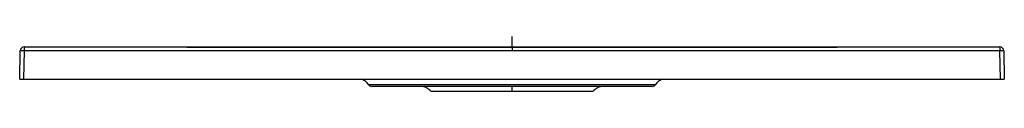
# Model space of a CAD drawing. Units: millimetres. Extents: x -380 to 380, y -34 to 8.
import ezdxf

# ---------------------------------------------------------------- set-up
doc = ezdxf.new("R2010")
doc.units = ezdxf.units.MM
doc.header["$PDSIZE"] = -1

msp = doc.modelspace()

# ---------------------------------------------------------------- linework, layer by layer
at = {"color": 7, "linetype": 'Continuous'}
for q in [(0, 8.16), (4.08, 0)]:
    msp.add_line((0, 0), q, dxfattribs=at)
at = {"color": 7, "linetype": 'Continuous', "lineweight": 25}
for p, q in [((-380, -25), (-379.62, -2.96)), ((-376.62, -2.96), (-377, -25)), ((0, -0.06), (0, -3)), ((377, -25), (376.62, -2.96)), ((379.62, -2.96), (380, -25)), ((-380, -25), (380, -25)), ((-110.65, -29.12), (110.66, -29.12)), ((108.2, -30.5), (-108.2, -30.5)), ((62.5, -34.5), (-62.5, -34.5)), ((0, -34.5), (0, -30.5))]:
    msp.add_line(p, q, dxfattribs=at)
at = {"color": 7, "linetype": 'Continuous', "lineweight": 25, "flags": 128}
for points in [[(-376.61, -0.01), (-376.61, -0.07), (-376.61, -0.23), (-376.61, -0.5), (-376.61, -0.87), (-376.61, -1.31), (-376.61, -1.82), (-376.61, -2.38), (-376.62, -2.96)], [(0, -3), (-210.9, -3.03), (-376.62, -2.96)], [(0, -0.03), (-188.31, -0.06), (-376.61, 0)], [(-376.61, -0.01), (-251.08, -0.1), (-125.54, -0.07), (0, -0.06)], [(376.61, 0), (188.31, -0.06), (0, -0.03)], [(0, -0.06), (125.54, -0.07), (251.08, -0.1), (376.61, -0.01)], [(376.62, -2.96), (271.16, -3.06), (165.71, -3.02), (0, -3)], [(376.61, -0.01), (376.61, -0.07), (376.61, -0.23), (376.61, -0.5), (376.61, -0.87), (376.61, -1.31), (376.61, -1.82), (376.61, -2.38), (376.62, -2.96)]]:
    msp.add_lwpolyline(points, dxfattribs=at)
at = {"color": 7, "linetype": 'Continuous', "lineweight": 25}
for centre, radius, start, end in [((-376.62, -3.01), 3, 89.82742, 178.99987), ((-378.12, -45.94), 43.01, 88.00162, 91.99838), ((376.62, -3.01), 3, 1.00013, 90.17255), ((378.12, -45.94), 43.01, 88.00162, 91.99838), ((-118.79, -34.1), 9.47, 31.79515, 74.05348), ((-108.21, -27.49), 3.01, 212.6681, 270.09955), ((108.21, -27.49), 3.01, 269.92237, 327.35447), ((118.79, -34.1), 9.47, 105.94999, 148.21139), ((-70.5, -40.5), 10, 36.8699, 90), ((70.5, -40.5), 10, 90, 143.1301)]:
    msp.add_arc(centre, radius, start, end, dxfattribs=at)
at = {"color": 7, "linetype": 'Continuous'}
msp.add_point((0, 0), dxfattribs=at)

doc.saveas('drawing.dxf')
